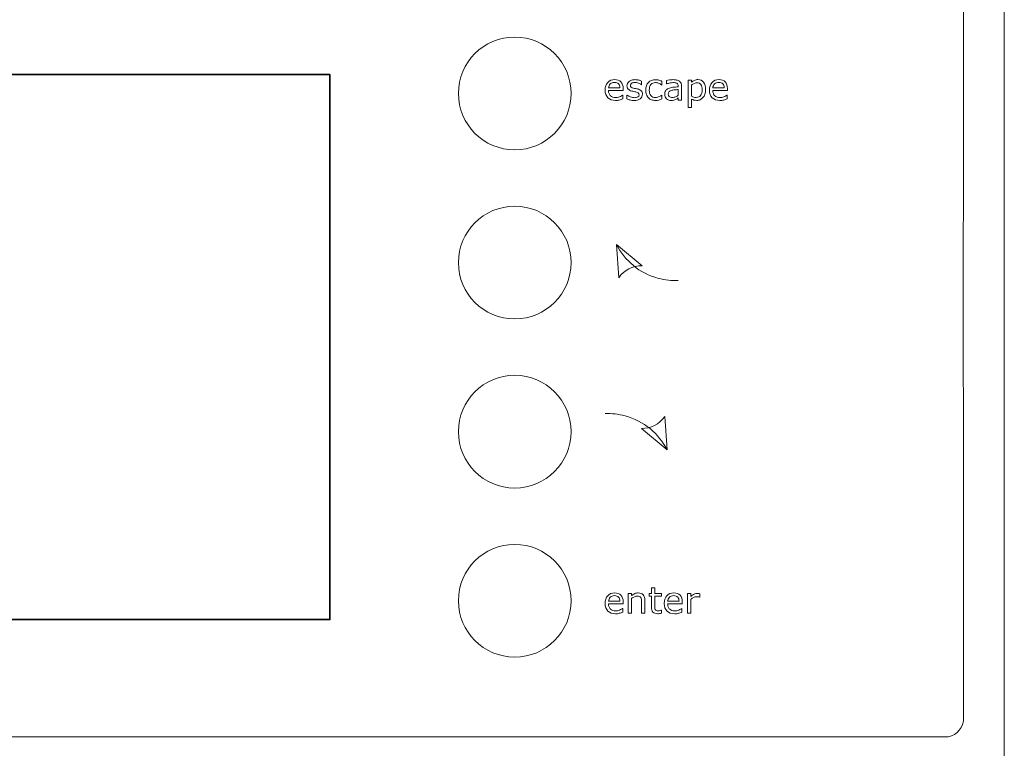
# Model space of a CAD drawing. Units: millimetres. Extents: x 0 to 105, y 0 to 94.
# Drawn here: x 52 to 105, y 22 to 61 of the extents above; entities that cross this region are included whole.
import ezdxf

# ---------------------------------------------------------------- set-up
doc = ezdxf.new("R2010")
doc.units = ezdxf.units.MM
doc.header["$MEASUREMENT"] = 0
doc.layers.add('Warstwa 1', color=7, linetype='Continuous')

# ---------------------------------------------------------------- blocks, each defined once
blk = doc.blocks.new('PX245_Sound to light converter')
at = {"layer": 'Warstwa 1', "lineweight": 20}
for centre in [(79.064, 56.841), (79.064, 47.758), (79.064, 38.676), (79.064, 29.593)]:
    blk.add_ellipse(centre, major_axis=(0, 3.028), ratio=1, dxfattribs=at)
at = {"layer": 'Warstwa 1', "lineweight": 15}
blk.add_open_spline([(105.368, 0), (105.368, 0), (105.368, 86), (105.368, 86)], degree=3, dxfattribs=at)
at = {"layer": 'Warstwa 1', "lineweight": 20}
blk.add_open_spline([(103.183, 63.148), (103.151, 59.997), (103.175, 23.154), (103.169, 23.12), (103.169, 23.12), (103.09, 22.642), (102.673, 22.276), (102.174, 22.276), (102.174, 22.276), (102.174, 22.276), (2.769, 22.276), (2.769, 22.276), (2.769, 22.276), (2.213, 22.276), (1.759, 22.729), (1.759, 23.285), (1.759, 23.285), (1.759, 23.285), (1.759, 63.148), (1.759, 63.148), (1.759, 63.148), (1.759, 63.704), (2.213, 64.158), (2.769, 64.158), (2.769, 64.158), (2.769, 64.158), (102.174, 64.158), (102.174, 64.158), (102.174, 64.158), (102.73, 64.158), (103.183, 63.704), (103.183, 63.148), (103.183, 63.148), (103.183, 63.148), (103.183, 63.148), (103.183, 63.148)], degree=3, knots=[0, 0, 0, 0, 0.1, 0.1, 0.1, 0.1, 0.2, 0.2, 0.2, 0.2, 0.3, 0.3, 0.3, 0.3, 0.4, 0.4, 0.4, 0.4, 0.5, 0.5, 0.5, 0.5, 0.6, 0.6, 0.6, 0.6, 0.7, 0.7, 0.7, 0.7, 0.8, 0.8, 0.8, 0.8, 1, 1, 1, 1], dxfattribs=at)
at = {"layer": 'Warstwa 1', "lineweight": 35}
blk.add_open_spline([(32.492, 28.581), (32.492, 28.581), (69.13, 28.581), (69.13, 28.581), (69.13, 28.581), (69.13, 28.581), (69.13, 57.852), (69.13, 57.852), (69.13, 57.852), (69.13, 57.852), (32.492, 57.852), (32.492, 57.852), (32.492, 57.852), (32.492, 57.852), (32.492, 28.581), (32.492, 28.581)], degree=3, knots=[0, 0, 0, 0, 0.2, 0.2, 0.2, 0.2, 0.4, 0.4, 0.4, 0.4, 0.6, 0.6, 0.6, 0.6, 1, 1, 1, 1], dxfattribs=at)
at = {"layer": 'Warstwa 1', "lineweight": 9}
for points, knots in [([(84.888, 57.005), (84.888, 57.005), (84.101, 57.005), (84.101, 57.005), (84.101, 57.005), (84.101, 56.939), (84.111, 56.882), (84.131, 56.833), (84.131, 56.833), (84.151, 56.784), (84.177, 56.744), (84.212, 56.713), (84.212, 56.713), (84.245, 56.682), (84.285, 56.659), (84.33, 56.644), (84.33, 56.644), (84.376, 56.629), (84.426, 56.621), (84.481, 56.621), (84.481, 56.621), (84.553, 56.621), (84.626, 56.635), (84.7, 56.664), (84.7, 56.664), (84.773, 56.693), (84.826, 56.722), (84.857, 56.75), (84.857, 56.75), (84.857, 56.75), (84.867, 56.75), (84.867, 56.75), (84.867, 56.75), (84.867, 56.75), (84.867, 56.554), (84.867, 56.554), (84.867, 56.554), (84.806, 56.529), (84.744, 56.508), (84.681, 56.49), (84.681, 56.49), (84.618, 56.473), (84.552, 56.464), (84.482, 56.464), (84.482, 56.464), (84.305, 56.464), (84.167, 56.512), (84.068, 56.608), (84.068, 56.608), (83.968, 56.704), (83.918, 56.84), (83.918, 57.017), (83.918, 57.017), (83.918, 57.192), (83.966, 57.33), (84.061, 57.433), (84.061, 57.433), (84.157, 57.536), (84.282, 57.587), (84.437, 57.587), (84.437, 57.587), (84.582, 57.587), (84.693, 57.545), (84.77, 57.461), (84.77, 57.461), (84.848, 57.377), (84.888, 57.257), (84.888, 57.102), (84.888, 57.102), (84.888, 57.102), (84.888, 57.005), (84.888, 57.005)], [0, 0, 0, 0, 0.052632, 0.052632, 0.052632, 0.052632, 0.105263, 0.105263, 0.105263, 0.105263, 0.157895, 0.157895, 0.157895, 0.157895, 0.210526, 0.210526, 0.210526, 0.210526, 0.263158, 0.263158, 0.263158, 0.263158, 0.315789, 0.315789, 0.315789, 0.315789, 0.368421, 0.368421, 0.368421, 0.368421, 0.421053, 0.421053, 0.421053, 0.421053, 0.473684, 0.473684, 0.473684, 0.473684, 0.526316, 0.526316, 0.526316, 0.526316, 0.578947, 0.578947, 0.578947, 0.578947, 0.631579, 0.631579, 0.631579, 0.631579, 0.684211, 0.684211, 0.684211, 0.684211, 0.736842, 0.736842, 0.736842, 0.736842, 0.789474, 0.789474, 0.789474, 0.789474, 0.842105, 0.842105, 0.842105, 0.842105, 0.894737, 0.894737, 0.894737, 0.894737, 1, 1, 1, 1]), ([(84.713, 57.142), (84.712, 57.237), (84.688, 57.31), (84.642, 57.361), (84.642, 57.361), (84.595, 57.413), (84.523, 57.439), (84.428, 57.439), (84.428, 57.439), (84.332, 57.439), (84.255, 57.41), (84.198, 57.353), (84.198, 57.353), (84.141, 57.297), (84.109, 57.226), (84.101, 57.142), (84.101, 57.142), (84.101, 57.142), (84.713, 57.142), (84.713, 57.142)], [0, 0, 0, 0, 0.166667, 0.166667, 0.166667, 0.166667, 0.333333, 0.333333, 0.333333, 0.333333, 0.5, 0.5, 0.5, 0.5, 0.666667, 0.666667, 0.666667, 0.666667, 1, 1, 1, 1]), ([(85.923, 56.797), (85.923, 56.7), (85.883, 56.62), (85.802, 56.557), (85.802, 56.557), (85.722, 56.495), (85.612, 56.463), (85.472, 56.463), (85.472, 56.463), (85.393, 56.464), (85.32, 56.473), (85.254, 56.492), (85.254, 56.492), (85.188, 56.51), (85.133, 56.531), (85.088, 56.554), (85.088, 56.554), (85.088, 56.554), (85.088, 56.755), (85.088, 56.755), (85.088, 56.755), (85.088, 56.755), (85.098, 56.755), (85.098, 56.755), (85.098, 56.755), (85.155, 56.712), (85.218, 56.679), (85.287, 56.653), (85.287, 56.653), (85.357, 56.628), (85.423, 56.615), (85.487, 56.615), (85.487, 56.615), (85.566, 56.616), (85.628, 56.628), (85.673, 56.654), (85.673, 56.654), (85.717, 56.679), (85.74, 56.719), (85.74, 56.774), (85.74, 56.774), (85.74, 56.816), (85.728, 56.848), (85.703, 56.87), (85.703, 56.87), (85.679, 56.892), (85.632, 56.91), (85.564, 56.925), (85.564, 56.925), (85.538, 56.931), (85.505, 56.938), (85.464, 56.946), (85.464, 56.946), (85.423, 56.953), (85.385, 56.961), (85.352, 56.97), (85.352, 56.97), (85.258, 56.995), (85.191, 57.032), (85.152, 57.08), (85.152, 57.08), (85.113, 57.128), (85.093, 57.187), (85.093, 57.257), (85.093, 57.257), (85.093, 57.301), (85.102, 57.343), (85.12, 57.381), (85.12, 57.381), (85.139, 57.42), (85.166, 57.455), (85.203, 57.486), (85.203, 57.486), (85.239, 57.516), (85.284, 57.539), (85.339, 57.557), (85.339, 57.557), (85.395, 57.574), (85.456, 57.583), (85.524, 57.583), (85.524, 57.583), (85.588, 57.583), (85.653, 57.575), (85.718, 57.56), (85.718, 57.56), (85.784, 57.544), (85.838, 57.525), (85.881, 57.503), (85.881, 57.503), (85.881, 57.503), (85.881, 57.311), (85.881, 57.311), (85.881, 57.311), (85.881, 57.311), (85.872, 57.311), (85.872, 57.311), (85.872, 57.311), (85.826, 57.344), (85.77, 57.373), (85.704, 57.396), (85.704, 57.396), (85.639, 57.419), (85.574, 57.431), (85.511, 57.431), (85.511, 57.431), (85.445, 57.431), (85.39, 57.418), (85.345, 57.393), (85.345, 57.393), (85.3, 57.368), (85.277, 57.331), (85.277, 57.281), (85.277, 57.281), (85.277, 57.237), (85.291, 57.204), (85.318, 57.182), (85.318, 57.182), (85.345, 57.159), (85.388, 57.141), (85.448, 57.127), (85.448, 57.127), (85.481, 57.119), (85.519, 57.112), (85.56, 57.104), (85.56, 57.104), (85.6, 57.097), (85.635, 57.089), (85.662, 57.083), (85.662, 57.083), (85.746, 57.064), (85.81, 57.031), (85.855, 56.985), (85.855, 56.985), (85.901, 56.937), (85.923, 56.875), (85.923, 56.797)], [0, 0, 0, 0, 0.028571, 0.028571, 0.028571, 0.028571, 0.057143, 0.057143, 0.057143, 0.057143, 0.085714, 0.085714, 0.085714, 0.085714, 0.114286, 0.114286, 0.114286, 0.114286, 0.142857, 0.142857, 0.142857, 0.142857, 0.171429, 0.171429, 0.171429, 0.171429, 0.2, 0.2, 0.2, 0.2, 0.228571, 0.228571, 0.228571, 0.228571, 0.257143, 0.257143, 0.257143, 0.257143, 0.285714, 0.285714, 0.285714, 0.285714, 0.314286, 0.314286, 0.314286, 0.314286, 0.342857, 0.342857, 0.342857, 0.342857, 0.371429, 0.371429, 0.371429, 0.371429, 0.4, 0.4, 0.4, 0.4, 0.428571, 0.428571, 0.428571, 0.428571, 0.457143, 0.457143, 0.457143, 0.457143, 0.485714, 0.485714, 0.485714, 0.485714, 0.514286, 0.514286, 0.514286, 0.514286, 0.542857, 0.542857, 0.542857, 0.542857, 0.571429, 0.571429, 0.571429, 0.571429, 0.6, 0.6, 0.6, 0.6, 0.628571, 0.628571, 0.628571, 0.628571, 0.657143, 0.657143, 0.657143, 0.657143, 0.685714, 0.685714, 0.685714, 0.685714, 0.714286, 0.714286, 0.714286, 0.714286, 0.742857, 0.742857, 0.742857, 0.742857, 0.771429, 0.771429, 0.771429, 0.771429, 0.8, 0.8, 0.8, 0.8, 0.828571, 0.828571, 0.828571, 0.828571, 0.857143, 0.857143, 0.857143, 0.857143, 0.885714, 0.885714, 0.885714, 0.885714, 0.914286, 0.914286, 0.914286, 0.914286, 0.942857, 0.942857, 0.942857, 0.942857, 1, 1, 1, 1]), ([(86.97, 56.556), (86.91, 56.527), (86.853, 56.505), (86.799, 56.489), (86.799, 56.489), (86.746, 56.473), (86.689, 56.465), (86.628, 56.465), (86.628, 56.465), (86.551, 56.465), (86.48, 56.477), (86.416, 56.499), (86.416, 56.499), (86.351, 56.522), (86.296, 56.556), (86.25, 56.602), (86.25, 56.602), (86.204, 56.648), (86.168, 56.706), (86.142, 56.776), (86.142, 56.776), (86.117, 56.846), (86.104, 56.928), (86.104, 57.022), (86.104, 57.022), (86.104, 57.196), (86.152, 57.334), (86.248, 57.433), (86.248, 57.433), (86.344, 57.533), (86.471, 57.582), (86.628, 57.582), (86.628, 57.582), (86.689, 57.582), (86.749, 57.574), (86.808, 57.556), (86.808, 57.556), (86.867, 57.539), (86.921, 57.518), (86.97, 57.493), (86.97, 57.493), (86.97, 57.493), (86.97, 57.293), (86.97, 57.293), (86.97, 57.293), (86.97, 57.293), (86.961, 57.293), (86.961, 57.293), (86.961, 57.293), (86.906, 57.336), (86.849, 57.369), (86.791, 57.392), (86.791, 57.392), (86.733, 57.415), (86.676, 57.426), (86.62, 57.426), (86.62, 57.426), (86.518, 57.426), (86.438, 57.392), (86.379, 57.323), (86.379, 57.323), (86.32, 57.255), (86.29, 57.154), (86.291, 57.022), (86.291, 57.022), (86.29, 56.893), (86.319, 56.794), (86.377, 56.725), (86.377, 56.725), (86.435, 56.656), (86.516, 56.621), (86.62, 56.621), (86.62, 56.621), (86.657, 56.621), (86.693, 56.626), (86.731, 56.636), (86.731, 56.636), (86.769, 56.645), (86.802, 56.658), (86.832, 56.673), (86.832, 56.673), (86.859, 56.686), (86.883, 56.701), (86.906, 56.715), (86.906, 56.715), (86.929, 56.73), (86.947, 56.744), (86.961, 56.754), (86.961, 56.754), (86.961, 56.754), (86.97, 56.754), (86.97, 56.754), (86.97, 56.754), (86.97, 56.754), (86.97, 56.556), (86.97, 56.556)], [0, 0, 0, 0, 0.04, 0.04, 0.04, 0.04, 0.08, 0.08, 0.08, 0.08, 0.12, 0.12, 0.12, 0.12, 0.16, 0.16, 0.16, 0.16, 0.2, 0.2, 0.2, 0.2, 0.24, 0.24, 0.24, 0.24, 0.28, 0.28, 0.28, 0.28, 0.32, 0.32, 0.32, 0.32, 0.36, 0.36, 0.36, 0.36, 0.4, 0.4, 0.4, 0.4, 0.44, 0.44, 0.44, 0.44, 0.48, 0.48, 0.48, 0.48, 0.52, 0.52, 0.52, 0.52, 0.56, 0.56, 0.56, 0.56, 0.6, 0.6, 0.6, 0.6, 0.64, 0.64, 0.64, 0.64, 0.68, 0.68, 0.68, 0.68, 0.72, 0.72, 0.72, 0.72, 0.76, 0.76, 0.76, 0.76, 0.8, 0.8, 0.8, 0.8, 0.84, 0.84, 0.84, 0.84, 0.88, 0.88, 0.88, 0.88, 0.92, 0.92, 0.92, 0.92, 1, 1, 1, 1]), ([(88.031, 56.489), (88.031, 56.489), (87.852, 56.489), (87.852, 56.489), (87.852, 56.489), (87.852, 56.489), (87.852, 56.603), (87.852, 56.603), (87.852, 56.603), (87.836, 56.592), (87.814, 56.577), (87.787, 56.557), (87.787, 56.557), (87.76, 56.538), (87.734, 56.523), (87.708, 56.511), (87.708, 56.511), (87.678, 56.497), (87.644, 56.484), (87.605, 56.474), (87.605, 56.474), (87.566, 56.464), (87.521, 56.459), (87.468, 56.46), (87.468, 56.46), (87.372, 56.46), (87.291, 56.492), (87.224, 56.555), (87.224, 56.555), (87.157, 56.619), (87.123, 56.7), (87.123, 56.799), (87.123, 56.799), (87.123, 56.88), (87.141, 56.946), (87.176, 56.995), (87.176, 56.995), (87.21, 57.045), (87.26, 57.085), (87.324, 57.114), (87.324, 57.114), (87.389, 57.142), (87.467, 57.162), (87.558, 57.172), (87.558, 57.172), (87.649, 57.182), (87.747, 57.19), (87.852, 57.195), (87.852, 57.195), (87.852, 57.195), (87.852, 57.223), (87.852, 57.223), (87.852, 57.223), (87.852, 57.263), (87.844, 57.297), (87.83, 57.324), (87.83, 57.324), (87.816, 57.351), (87.795, 57.372), (87.768, 57.387), (87.768, 57.387), (87.743, 57.402), (87.712, 57.412), (87.677, 57.417), (87.677, 57.417), (87.641, 57.422), (87.604, 57.425), (87.565, 57.425), (87.565, 57.425), (87.518, 57.425), (87.465, 57.418), (87.407, 57.406), (87.407, 57.406), (87.349, 57.394), (87.289, 57.375), (87.227, 57.352), (87.227, 57.352), (87.227, 57.352), (87.218, 57.352), (87.218, 57.352), (87.218, 57.352), (87.218, 57.352), (87.218, 57.535), (87.218, 57.535), (87.218, 57.535), (87.253, 57.544), (87.304, 57.555), (87.37, 57.566), (87.37, 57.566), (87.436, 57.577), (87.502, 57.583), (87.566, 57.583), (87.566, 57.583), (87.641, 57.583), (87.707, 57.577), (87.762, 57.564), (87.762, 57.564), (87.818, 57.552), (87.866, 57.531), (87.907, 57.501), (87.907, 57.501), (87.947, 57.472), (87.978, 57.434), (87.999, 57.387), (87.999, 57.387), (88.02, 57.341), (88.031, 57.283), (88.031, 57.214), (88.031, 57.214), (88.031, 57.214), (88.031, 56.489), (88.031, 56.489)], [0, 0, 0, 0, 0.034483, 0.034483, 0.034483, 0.034483, 0.068966, 0.068966, 0.068966, 0.068966, 0.103448, 0.103448, 0.103448, 0.103448, 0.137931, 0.137931, 0.137931, 0.137931, 0.172414, 0.172414, 0.172414, 0.172414, 0.206897, 0.206897, 0.206897, 0.206897, 0.241379, 0.241379, 0.241379, 0.241379, 0.275862, 0.275862, 0.275862, 0.275862, 0.310345, 0.310345, 0.310345, 0.310345, 0.344828, 0.344828, 0.344828, 0.344828, 0.37931, 0.37931, 0.37931, 0.37931, 0.413793, 0.413793, 0.413793, 0.413793, 0.448276, 0.448276, 0.448276, 0.448276, 0.482759, 0.482759, 0.482759, 0.482759, 0.517241, 0.517241, 0.517241, 0.517241, 0.551724, 0.551724, 0.551724, 0.551724, 0.586207, 0.586207, 0.586207, 0.586207, 0.62069, 0.62069, 0.62069, 0.62069, 0.655172, 0.655172, 0.655172, 0.655172, 0.689655, 0.689655, 0.689655, 0.689655, 0.724138, 0.724138, 0.724138, 0.724138, 0.758621, 0.758621, 0.758621, 0.758621, 0.793103, 0.793103, 0.793103, 0.793103, 0.827586, 0.827586, 0.827586, 0.827586, 0.862069, 0.862069, 0.862069, 0.862069, 0.896552, 0.896552, 0.896552, 0.896552, 0.931034, 0.931034, 0.931034, 0.931034, 1, 1, 1, 1]), ([(89.317, 57.036), (89.317, 56.949), (89.304, 56.871), (89.28, 56.799), (89.28, 56.799), (89.255, 56.727), (89.22, 56.666), (89.174, 56.616), (89.174, 56.616), (89.132, 56.57), (89.083, 56.533), (89.026, 56.507), (89.026, 56.507), (88.969, 56.481), (88.908, 56.468), (88.845, 56.468), (88.845, 56.468), (88.789, 56.468), (88.739, 56.475), (88.694, 56.487), (88.694, 56.487), (88.649, 56.499), (88.603, 56.517), (88.557, 56.543), (88.557, 56.543), (88.557, 56.543), (88.557, 56.095), (88.557, 56.095), (88.557, 56.095), (88.557, 56.095), (88.377, 56.095), (88.377, 56.095), (88.377, 56.095), (88.377, 56.095), (88.377, 57.557), (88.377, 57.557), (88.377, 57.557), (88.377, 57.557), (88.557, 57.557), (88.557, 57.557), (88.557, 57.557), (88.557, 57.557), (88.557, 57.445), (88.557, 57.445), (88.557, 57.445), (88.604, 57.486), (88.658, 57.519), (88.718, 57.546), (88.718, 57.546), (88.777, 57.573), (88.841, 57.587), (88.908, 57.587), (88.908, 57.587), (89.037, 57.587), (89.138, 57.538), (89.209, 57.441), (89.209, 57.441), (89.281, 57.344), (89.317, 57.209), (89.317, 57.036)], [0, 0, 0, 0, 0.0625, 0.0625, 0.0625, 0.0625, 0.125, 0.125, 0.125, 0.125, 0.1875, 0.1875, 0.1875, 0.1875, 0.25, 0.25, 0.25, 0.25, 0.3125, 0.3125, 0.3125, 0.3125, 0.375, 0.375, 0.375, 0.375, 0.4375, 0.4375, 0.4375, 0.4375, 0.5, 0.5, 0.5, 0.5, 0.5625, 0.5625, 0.5625, 0.5625, 0.625, 0.625, 0.625, 0.625, 0.6875, 0.6875, 0.6875, 0.6875, 0.75, 0.75, 0.75, 0.75, 0.8125, 0.8125, 0.8125, 0.8125, 0.875, 0.875, 0.875, 0.875, 1, 1, 1, 1]), ([(89.131, 57.031), (89.131, 57.16), (89.11, 57.257), (89.065, 57.32), (89.065, 57.32), (89.021, 57.384), (88.954, 57.416), (88.863, 57.416), (88.863, 57.416), (88.811, 57.416), (88.759, 57.405), (88.707, 57.382), (88.707, 57.382), (88.655, 57.36), (88.605, 57.331), (88.557, 57.294), (88.557, 57.294), (88.557, 57.294), (88.557, 56.689), (88.557, 56.689), (88.557, 56.689), (88.608, 56.666), (88.652, 56.65), (88.688, 56.642), (88.688, 56.642), (88.725, 56.634), (88.767, 56.63), (88.813, 56.63), (88.813, 56.63), (88.913, 56.63), (88.991, 56.664), (89.047, 56.731), (89.047, 56.731), (89.103, 56.799), (89.131, 56.899), (89.131, 57.031)], [0, 0, 0, 0, 0.1, 0.1, 0.1, 0.1, 0.2, 0.2, 0.2, 0.2, 0.3, 0.3, 0.3, 0.3, 0.4, 0.4, 0.4, 0.4, 0.5, 0.5, 0.5, 0.5, 0.6, 0.6, 0.6, 0.6, 0.7, 0.7, 0.7, 0.7, 0.8, 0.8, 0.8, 0.8, 1, 1, 1, 1]), ([(90.491, 57.005), (90.491, 57.005), (89.704, 57.005), (89.704, 57.005), (89.704, 57.005), (89.704, 56.939), (89.714, 56.881), (89.734, 56.833), (89.734, 56.833), (89.753, 56.784), (89.78, 56.744), (89.815, 56.713), (89.815, 56.713), (89.848, 56.682), (89.888, 56.659), (89.933, 56.644), (89.933, 56.644), (89.979, 56.629), (90.029, 56.621), (90.084, 56.621), (90.084, 56.621), (90.156, 56.621), (90.229, 56.635), (90.303, 56.665), (90.303, 56.665), (90.376, 56.693), (90.429, 56.722), (90.46, 56.75), (90.46, 56.75), (90.46, 56.75), (90.47, 56.75), (90.47, 56.75), (90.47, 56.75), (90.47, 56.75), (90.47, 56.554), (90.47, 56.554), (90.47, 56.554), (90.409, 56.529), (90.347, 56.507), (90.284, 56.49), (90.284, 56.49), (90.221, 56.473), (90.155, 56.464), (90.085, 56.464), (90.085, 56.464), (89.908, 56.464), (89.77, 56.512), (89.671, 56.608), (89.671, 56.608), (89.571, 56.704), (89.521, 56.84), (89.521, 57.017), (89.521, 57.017), (89.521, 57.192), (89.569, 57.33), (89.664, 57.433), (89.664, 57.433), (89.76, 57.536), (89.885, 57.587), (90.04, 57.587), (90.04, 57.587), (90.185, 57.587), (90.296, 57.545), (90.373, 57.46), (90.373, 57.46), (90.451, 57.377), (90.491, 57.257), (90.491, 57.102), (90.491, 57.102), (90.491, 57.102), (90.491, 57.005), (90.491, 57.005)], [0, 0, 0, 0, 0.052632, 0.052632, 0.052632, 0.052632, 0.105263, 0.105263, 0.105263, 0.105263, 0.157895, 0.157895, 0.157895, 0.157895, 0.210526, 0.210526, 0.210526, 0.210526, 0.263158, 0.263158, 0.263158, 0.263158, 0.315789, 0.315789, 0.315789, 0.315789, 0.368421, 0.368421, 0.368421, 0.368421, 0.421053, 0.421053, 0.421053, 0.421053, 0.473684, 0.473684, 0.473684, 0.473684, 0.526316, 0.526316, 0.526316, 0.526316, 0.578947, 0.578947, 0.578947, 0.578947, 0.631579, 0.631579, 0.631579, 0.631579, 0.684211, 0.684211, 0.684211, 0.684211, 0.736842, 0.736842, 0.736842, 0.736842, 0.789474, 0.789474, 0.789474, 0.789474, 0.842105, 0.842105, 0.842105, 0.842105, 0.894737, 0.894737, 0.894737, 0.894737, 1, 1, 1, 1]), ([(90.316, 57.142), (90.315, 57.237), (90.291, 57.31), (90.245, 57.361), (90.245, 57.361), (90.198, 57.413), (90.126, 57.439), (90.031, 57.439), (90.031, 57.439), (89.935, 57.439), (89.858, 57.41), (89.801, 57.353), (89.801, 57.353), (89.744, 57.297), (89.712, 57.226), (89.704, 57.142), (89.704, 57.142), (89.704, 57.142), (90.316, 57.142), (90.316, 57.142)], [0, 0, 0, 0, 0.166667, 0.166667, 0.166667, 0.166667, 0.333333, 0.333333, 0.333333, 0.333333, 0.5, 0.5, 0.5, 0.5, 0.666667, 0.666667, 0.666667, 0.666667, 1, 1, 1, 1]), ([(87.852, 56.752), (87.852, 56.752), (87.852, 57.05), (87.852, 57.05), (87.852, 57.05), (87.797, 57.046), (87.732, 57.042), (87.658, 57.035), (87.658, 57.035), (87.584, 57.029), (87.525, 57.02), (87.482, 57.007), (87.482, 57.007), (87.43, 56.993), (87.388, 56.97), (87.356, 56.939), (87.356, 56.939), (87.325, 56.908), (87.309, 56.866), (87.309, 56.811), (87.309, 56.811), (87.309, 56.75), (87.327, 56.704), (87.364, 56.673), (87.364, 56.673), (87.401, 56.642), (87.457, 56.627), (87.533, 56.627), (87.533, 56.627), (87.596, 56.627), (87.654, 56.639), (87.707, 56.664), (87.707, 56.664), (87.759, 56.688), (87.807, 56.718), (87.852, 56.752)], [0, 0, 0, 0, 0.1, 0.1, 0.1, 0.1, 0.2, 0.2, 0.2, 0.2, 0.3, 0.3, 0.3, 0.3, 0.4, 0.4, 0.4, 0.4, 0.5, 0.5, 0.5, 0.5, 0.6, 0.6, 0.6, 0.6, 0.7, 0.7, 0.7, 0.7, 0.8, 0.8, 0.8, 0.8, 1, 1, 1, 1]), ([(87.852, 46.79), (87.5, 46.776), (87.14, 46.814), (86.782, 46.91), (86.782, 46.91), (85.766, 47.182), (84.97, 47.864), (84.524, 48.73)], [0, 0, 0, 0, 0.333333, 0.333333, 0.333333, 0.333333, 1, 1, 1, 1]), ([(84.524, 48.73), (84.524, 48.73), (84.651, 46.944), (84.651, 46.944), (84.651, 46.944), (84.961, 47.369), (85.379, 47.584), (85.904, 47.591), (85.904, 47.591), (85.904, 47.591), (84.524, 48.73), (84.524, 48.73)], [0, 0, 0, 0, 0.25, 0.25, 0.25, 0.25, 0.5, 0.5, 0.5, 0.5, 1, 1, 1, 1]), ([(83.918, 39.644), (84.271, 39.658), (84.631, 39.62), (84.989, 39.524), (84.989, 39.524), (86.005, 39.252), (86.801, 38.57), (87.247, 37.704)], [0, 0, 0, 0, 0.333333, 0.333333, 0.333333, 0.333333, 1, 1, 1, 1]), ([(87.247, 37.704), (87.247, 37.704), (87.12, 39.489), (87.12, 39.489), (87.12, 39.489), (86.81, 39.065), (86.392, 38.85), (85.866, 38.843), (85.866, 38.843), (85.866, 38.843), (87.247, 37.704), (87.247, 37.704)], [0, 0, 0, 0, 0.25, 0.25, 0.25, 0.25, 0.5, 0.5, 0.5, 0.5, 1, 1, 1, 1]), ([(86.954, 28.928), (86.92, 28.918), (86.883, 28.911), (86.844, 28.905), (86.844, 28.905), (86.804, 28.9), (86.768, 28.897), (86.737, 28.897), (86.737, 28.897), (86.628, 28.897), (86.545, 28.926), (86.488, 28.985), (86.488, 28.985), (86.432, 29.043), (86.403, 29.137), (86.403, 29.267), (86.403, 29.267), (86.403, 29.267), (86.403, 29.835), (86.403, 29.835), (86.403, 29.835), (86.403, 29.835), (86.282, 29.835), (86.282, 29.835), (86.282, 29.835), (86.282, 29.835), (86.282, 29.986), (86.282, 29.986), (86.282, 29.986), (86.282, 29.986), (86.403, 29.986), (86.403, 29.986), (86.403, 29.986), (86.403, 29.986), (86.403, 30.293), (86.403, 30.293), (86.403, 30.293), (86.403, 30.293), (86.583, 30.292), (86.583, 30.292), (86.583, 30.292), (86.583, 30.292), (86.583, 29.986), (86.583, 29.986), (86.583, 29.986), (86.583, 29.986), (86.954, 29.986), (86.954, 29.986), (86.954, 29.986), (86.954, 29.986), (86.954, 29.835), (86.954, 29.835), (86.954, 29.835), (86.954, 29.835), (86.583, 29.835), (86.583, 29.835), (86.583, 29.835), (86.583, 29.835), (86.583, 29.348), (86.583, 29.348), (86.583, 29.348), (86.583, 29.292), (86.584, 29.248), (86.587, 29.216), (86.587, 29.216), (86.59, 29.185), (86.599, 29.155), (86.614, 29.128), (86.614, 29.128), (86.628, 29.103), (86.647, 29.084), (86.671, 29.072), (86.671, 29.072), (86.696, 29.06), (86.734, 29.055), (86.784, 29.055), (86.784, 29.055), (86.813, 29.055), (86.844, 29.059), (86.875, 29.067), (86.875, 29.067), (86.908, 29.076), (86.93, 29.083), (86.944, 29.089), (86.944, 29.089), (86.944, 29.089), (86.954, 29.089), (86.954, 29.089), (86.954, 29.089), (86.954, 29.089), (86.954, 28.928), (86.954, 28.928)], [0, 0, 0, 0, 0.041667, 0.041667, 0.041667, 0.041667, 0.083333, 0.083333, 0.083333, 0.083333, 0.125, 0.125, 0.125, 0.125, 0.166667, 0.166667, 0.166667, 0.166667, 0.208333, 0.208333, 0.208333, 0.208333, 0.25, 0.25, 0.25, 0.25, 0.291667, 0.291667, 0.291667, 0.291667, 0.333333, 0.333333, 0.333333, 0.333333, 0.375, 0.375, 0.375, 0.375, 0.416667, 0.416667, 0.416667, 0.416667, 0.458333, 0.458333, 0.458333, 0.458333, 0.5, 0.5, 0.5, 0.5, 0.541667, 0.541667, 0.541667, 0.541667, 0.583333, 0.583333, 0.583333, 0.583333, 0.625, 0.625, 0.625, 0.625, 0.666667, 0.666667, 0.666667, 0.666667, 0.708333, 0.708333, 0.708333, 0.708333, 0.75, 0.75, 0.75, 0.75, 0.791667, 0.791667, 0.791667, 0.791667, 0.833333, 0.833333, 0.833333, 0.833333, 0.875, 0.875, 0.875, 0.875, 0.916667, 0.916667, 0.916667, 0.916667, 1, 1, 1, 1]), ([(84.888, 29.433), (84.888, 29.433), (84.101, 29.433), (84.101, 29.433), (84.101, 29.433), (84.101, 29.368), (84.111, 29.31), (84.131, 29.262), (84.131, 29.262), (84.15, 29.213), (84.177, 29.173), (84.212, 29.141), (84.212, 29.141), (84.245, 29.111), (84.285, 29.088), (84.33, 29.073), (84.33, 29.073), (84.376, 29.057), (84.426, 29.05), (84.481, 29.05), (84.481, 29.05), (84.553, 29.05), (84.626, 29.064), (84.7, 29.093), (84.7, 29.093), (84.773, 29.122), (84.826, 29.151), (84.857, 29.179), (84.857, 29.179), (84.857, 29.179), (84.867, 29.179), (84.867, 29.179), (84.867, 29.179), (84.867, 29.179), (84.867, 28.983), (84.867, 28.983), (84.867, 28.983), (84.806, 28.957), (84.744, 28.936), (84.681, 28.919), (84.681, 28.919), (84.618, 28.902), (84.552, 28.893), (84.482, 28.893), (84.482, 28.893), (84.305, 28.893), (84.167, 28.941), (84.068, 29.037), (84.068, 29.037), (83.968, 29.133), (83.918, 29.269), (83.918, 29.446), (83.918, 29.446), (83.918, 29.62), (83.966, 29.759), (84.061, 29.861), (84.061, 29.861), (84.157, 29.964), (84.282, 30.015), (84.437, 30.015), (84.437, 30.015), (84.582, 30.015), (84.692, 29.973), (84.771, 29.889), (84.771, 29.889), (84.848, 29.805), (84.888, 29.685), (84.888, 29.531), (84.888, 29.531), (84.888, 29.531), (84.888, 29.433), (84.888, 29.433)], [0, 0, 0, 0, 0.052632, 0.052632, 0.052632, 0.052632, 0.105263, 0.105263, 0.105263, 0.105263, 0.157895, 0.157895, 0.157895, 0.157895, 0.210526, 0.210526, 0.210526, 0.210526, 0.263158, 0.263158, 0.263158, 0.263158, 0.315789, 0.315789, 0.315789, 0.315789, 0.368421, 0.368421, 0.368421, 0.368421, 0.421053, 0.421053, 0.421053, 0.421053, 0.473684, 0.473684, 0.473684, 0.473684, 0.526316, 0.526316, 0.526316, 0.526316, 0.578947, 0.578947, 0.578947, 0.578947, 0.631579, 0.631579, 0.631579, 0.631579, 0.684211, 0.684211, 0.684211, 0.684211, 0.736842, 0.736842, 0.736842, 0.736842, 0.789474, 0.789474, 0.789474, 0.789474, 0.842105, 0.842105, 0.842105, 0.842105, 0.894737, 0.894737, 0.894737, 0.894737, 1, 1, 1, 1]), ([(84.713, 29.571), (84.712, 29.665), (84.688, 29.738), (84.642, 29.79), (84.642, 29.79), (84.595, 29.842), (84.523, 29.867), (84.428, 29.867), (84.428, 29.867), (84.332, 29.867), (84.255, 29.839), (84.198, 29.782), (84.198, 29.782), (84.141, 29.726), (84.109, 29.655), (84.101, 29.571), (84.101, 29.571), (84.101, 29.571), (84.713, 29.571), (84.713, 29.571)], [0, 0, 0, 0, 0.166667, 0.166667, 0.166667, 0.166667, 0.333333, 0.333333, 0.333333, 0.333333, 0.5, 0.5, 0.5, 0.5, 0.666667, 0.666667, 0.666667, 0.666667, 1, 1, 1, 1]), ([(86.053, 28.918), (86.053, 28.918), (85.873, 28.918), (85.873, 28.918), (85.873, 28.918), (85.873, 28.918), (85.873, 29.526), (85.873, 29.526), (85.873, 29.526), (85.873, 29.575), (85.87, 29.621), (85.865, 29.664), (85.865, 29.664), (85.859, 29.707), (85.848, 29.741), (85.833, 29.765), (85.833, 29.765), (85.817, 29.792), (85.794, 29.812), (85.764, 29.825), (85.764, 29.825), (85.734, 29.838), (85.695, 29.844), (85.648, 29.844), (85.648, 29.844), (85.599, 29.844), (85.547, 29.832), (85.494, 29.808), (85.494, 29.808), (85.44, 29.784), (85.389, 29.753), (85.34, 29.715), (85.34, 29.715), (85.34, 29.715), (85.34, 28.918), (85.34, 28.918), (85.34, 28.918), (85.34, 28.918), (85.16, 28.918), (85.16, 28.918), (85.16, 28.918), (85.16, 28.918), (85.16, 29.986), (85.16, 29.986), (85.16, 29.986), (85.16, 29.986), (85.34, 29.986), (85.34, 29.986), (85.34, 29.986), (85.34, 29.986), (85.34, 29.867), (85.34, 29.867), (85.34, 29.867), (85.396, 29.914), (85.454, 29.95), (85.514, 29.976), (85.514, 29.976), (85.574, 30.002), (85.635, 30.015), (85.698, 30.015), (85.698, 30.015), (85.814, 30.015), (85.902, 29.981), (85.962, 29.911), (85.962, 29.911), (86.023, 29.842), (86.053, 29.742), (86.053, 29.611), (86.053, 29.611), (86.053, 29.611), (86.053, 28.918), (86.053, 28.918)], [0, 0, 0, 0, 0.052632, 0.052632, 0.052632, 0.052632, 0.105263, 0.105263, 0.105263, 0.105263, 0.157895, 0.157895, 0.157895, 0.157895, 0.210526, 0.210526, 0.210526, 0.210526, 0.263158, 0.263158, 0.263158, 0.263158, 0.315789, 0.315789, 0.315789, 0.315789, 0.368421, 0.368421, 0.368421, 0.368421, 0.421053, 0.421053, 0.421053, 0.421053, 0.473684, 0.473684, 0.473684, 0.473684, 0.526316, 0.526316, 0.526316, 0.526316, 0.578947, 0.578947, 0.578947, 0.578947, 0.631579, 0.631579, 0.631579, 0.631579, 0.684211, 0.684211, 0.684211, 0.684211, 0.736842, 0.736842, 0.736842, 0.736842, 0.789474, 0.789474, 0.789474, 0.789474, 0.842105, 0.842105, 0.842105, 0.842105, 0.894737, 0.894737, 0.894737, 0.894737, 1, 1, 1, 1]), ([(88.065, 29.433), (88.065, 29.433), (87.278, 29.433), (87.278, 29.433), (87.278, 29.433), (87.278, 29.368), (87.288, 29.31), (87.308, 29.262), (87.308, 29.262), (87.328, 29.213), (87.355, 29.173), (87.389, 29.141), (87.389, 29.141), (87.422, 29.111), (87.462, 29.088), (87.507, 29.073), (87.507, 29.073), (87.553, 29.057), (87.603, 29.05), (87.658, 29.05), (87.658, 29.05), (87.73, 29.05), (87.803, 29.064), (87.877, 29.093), (87.877, 29.093), (87.951, 29.122), (88.003, 29.151), (88.034, 29.179), (88.034, 29.179), (88.034, 29.179), (88.044, 29.179), (88.044, 29.179), (88.044, 29.179), (88.044, 29.179), (88.044, 28.983), (88.044, 28.983), (88.044, 28.983), (87.983, 28.957), (87.921, 28.936), (87.859, 28.919), (87.859, 28.919), (87.795, 28.902), (87.729, 28.893), (87.66, 28.893), (87.66, 28.893), (87.482, 28.893), (87.344, 28.941), (87.245, 29.037), (87.245, 29.037), (87.145, 29.133), (87.096, 29.269), (87.096, 29.446), (87.096, 29.446), (87.096, 29.62), (87.143, 29.759), (87.238, 29.861), (87.238, 29.861), (87.334, 29.964), (87.459, 30.015), (87.614, 30.015), (87.614, 30.015), (87.759, 30.015), (87.87, 29.973), (87.948, 29.889), (87.948, 29.889), (88.026, 29.805), (88.065, 29.685), (88.065, 29.531), (88.065, 29.531), (88.065, 29.531), (88.065, 29.433), (88.065, 29.433)], [0, 0, 0, 0, 0.052632, 0.052632, 0.052632, 0.052632, 0.105263, 0.105263, 0.105263, 0.105263, 0.157895, 0.157895, 0.157895, 0.157895, 0.210526, 0.210526, 0.210526, 0.210526, 0.263158, 0.263158, 0.263158, 0.263158, 0.315789, 0.315789, 0.315789, 0.315789, 0.368421, 0.368421, 0.368421, 0.368421, 0.421053, 0.421053, 0.421053, 0.421053, 0.473684, 0.473684, 0.473684, 0.473684, 0.526316, 0.526316, 0.526316, 0.526316, 0.578947, 0.578947, 0.578947, 0.578947, 0.631579, 0.631579, 0.631579, 0.631579, 0.684211, 0.684211, 0.684211, 0.684211, 0.736842, 0.736842, 0.736842, 0.736842, 0.789474, 0.789474, 0.789474, 0.789474, 0.842105, 0.842105, 0.842105, 0.842105, 0.894737, 0.894737, 0.894737, 0.894737, 1, 1, 1, 1]), ([(87.89, 29.571), (87.889, 29.665), (87.865, 29.738), (87.819, 29.79), (87.819, 29.79), (87.772, 29.842), (87.701, 29.867), (87.605, 29.867), (87.605, 29.867), (87.509, 29.867), (87.432, 29.839), (87.375, 29.782), (87.375, 29.782), (87.318, 29.726), (87.286, 29.655), (87.278, 29.571), (87.278, 29.571), (87.278, 29.571), (87.89, 29.571), (87.89, 29.571)], [0, 0, 0, 0, 0.166667, 0.166667, 0.166667, 0.166667, 0.333333, 0.333333, 0.333333, 0.333333, 0.5, 0.5, 0.5, 0.5, 0.666667, 0.666667, 0.666667, 0.666667, 1, 1, 1, 1]), ([(89.004, 29.79), (89.004, 29.79), (88.994, 29.79), (88.994, 29.79), (88.994, 29.79), (88.967, 29.796), (88.941, 29.801), (88.916, 29.804), (88.916, 29.804), (88.891, 29.807), (88.861, 29.808), (88.827, 29.808), (88.827, 29.808), (88.771, 29.808), (88.718, 29.795), (88.666, 29.771), (88.666, 29.771), (88.615, 29.747), (88.565, 29.715), (88.517, 29.676), (88.517, 29.676), (88.517, 29.676), (88.517, 28.918), (88.517, 28.918), (88.517, 28.918), (88.517, 28.918), (88.337, 28.918), (88.337, 28.918), (88.337, 28.918), (88.337, 28.918), (88.337, 29.986), (88.337, 29.986), (88.337, 29.986), (88.337, 29.986), (88.517, 29.986), (88.517, 29.986), (88.517, 29.986), (88.517, 29.986), (88.517, 29.828), (88.517, 29.828), (88.517, 29.828), (88.589, 29.885), (88.652, 29.926), (88.706, 29.95), (88.706, 29.95), (88.761, 29.974), (88.816, 29.986), (88.873, 29.986), (88.873, 29.986), (88.904, 29.986), (88.927, 29.985), (88.941, 29.983), (88.941, 29.983), (88.955, 29.982), (88.976, 29.979), (89.004, 29.974), (89.004, 29.974), (89.004, 29.974), (89.004, 29.79), (89.004, 29.79)], [0, 0, 0, 0, 0.0625, 0.0625, 0.0625, 0.0625, 0.125, 0.125, 0.125, 0.125, 0.1875, 0.1875, 0.1875, 0.1875, 0.25, 0.25, 0.25, 0.25, 0.3125, 0.3125, 0.3125, 0.3125, 0.375, 0.375, 0.375, 0.375, 0.4375, 0.4375, 0.4375, 0.4375, 0.5, 0.5, 0.5, 0.5, 0.5625, 0.5625, 0.5625, 0.5625, 0.625, 0.625, 0.625, 0.625, 0.6875, 0.6875, 0.6875, 0.6875, 0.75, 0.75, 0.75, 0.75, 0.8125, 0.8125, 0.8125, 0.8125, 0.875, 0.875, 0.875, 0.875, 1, 1, 1, 1])]:
    blk.add_open_spline(points, degree=3, knots=knots, dxfattribs=at)

msp = doc.modelspace()

# ---------------------------------------------------------------- block references
at = {"layer": 'Warstwa 1'}
msp.add_blockref('PX245_Sound to light converter', (0, 0), dxfattribs=at)

doc.saveas('drawing.dxf')
